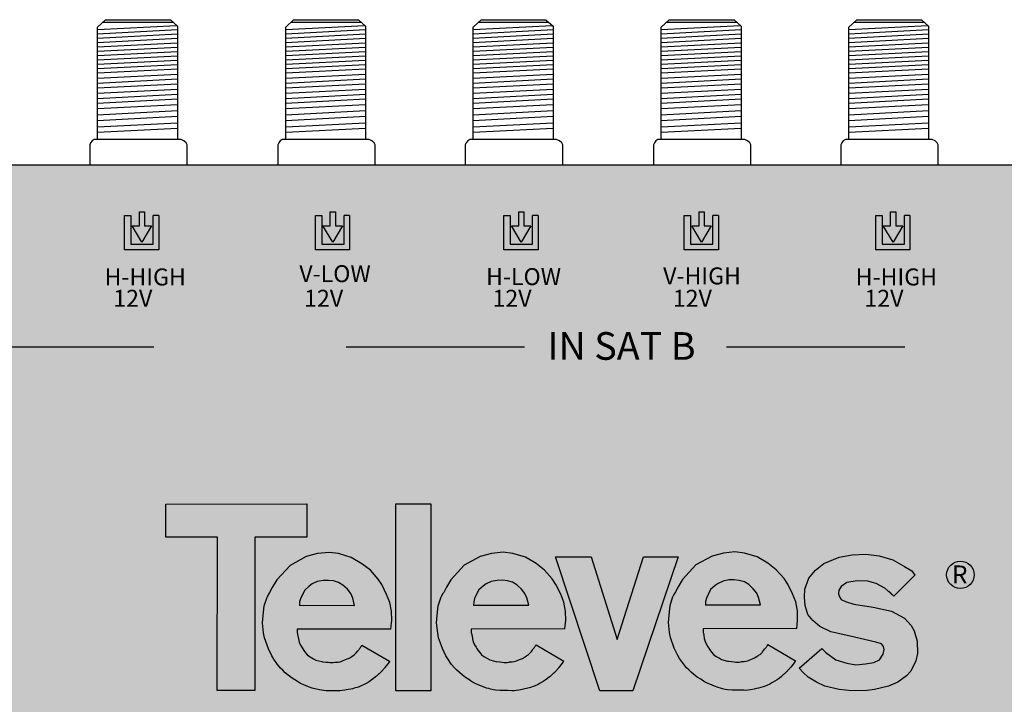
# Model space of a CAD drawing. Units: millimetres. Extents: x -3 to 339, y 0 to 121.
# Drawn here: x 89 to 178, y 59 to 121 of the extents above; entities that cross this region are included whole.
import ezdxf

# ---------------------------------------------------------------- set-up
doc = ezdxf.new("R2010")
doc.units = ezdxf.units.MM
doc.styles.get("Standard").update_dxf_attribs({"font": 'arial.ttf'})

# ---------------------------------------------------------------- blocks, each defined once
blk = doc.blocks.new('A$C4C81741A')
for points in [[(0, 11.668), (8.815, 11.671), (8.815, 9.591), (5.566, 9.593), (5.564, 0.028), (3.216, 0.026), (3.223, 9.592), (0.006, 9.591), (0.002, 11.668)], [(14.054, 3.862), (14.071, 4.064), (14.105, 4.39), (14.092, 4.973), (13.986, 5.522), (13.788, 6.029), (13.492, 6.637), (13.257, 6.981), (12.77, 7.535), (12.249, 7.94), (11.58, 8.332), (10.788, 8.569), (10.193, 8.65), (9.477, 8.576), (8.76, 8.386), (7.759, 7.832), (6.927, 6.933), (6.65, 6.465), (6.482, 6.144), (6.41, 6.045), (6.323, 5.858), (6.323, 5.858)], [(24.919, 3.871), (24.936, 4.074), (24.97, 4.399), (24.957, 4.982), (24.852, 5.531), (24.653, 6.038), (24.357, 6.647), (24.122, 6.99), (23.635, 7.544), (23.114, 7.95), (22.445, 8.342), (21.654, 8.578), (21.059, 8.659), (20.342, 8.585), (19.625, 8.396), (18.624, 7.842), (17.793, 6.943), (17.516, 6.474), (17.348, 6.153), (17.275, 6.055), (17.189, 5.868), (17.189, 5.868)], [(39.388, 3.894), (39.405, 4.096), (39.439, 4.422), (39.426, 5.005), (39.321, 5.554), (39.122, 6.061), (38.826, 6.669), (38.591, 7.013), (38.104, 7.567), (37.583, 7.972), (36.914, 8.364), (36.123, 8.601), (35.528, 8.682), (34.811, 8.608), (34.094, 8.418), (33.093, 7.864), (32.262, 6.965), (31.984, 6.497), (31.817, 6.176), (31.744, 6.077), (31.658, 5.89), (31.658, 5.89)], [(24.331, 8.37), (26.548, 8.37), (28.172, 3.199), (29.821, 8.371), (31.987, 8.371), (29.152, 0.002), (27.088, 0), (24.331, 8.37)], [(46.768, 7.244), (45.433, 5.91), (44.876, 6.416), (44.332, 6.7), (43.826, 6.849), (43.146, 6.873), (42.503, 6.774), (42.157, 6.527), (42.008, 6.293), (41.996, 6.07), (42.046, 5.873), (42.157, 5.712), (42.416, 5.576), (42.948, 5.415), (44.159, 5.23), (45.297, 4.983), (46.112, 4.538), (46.52, 4.081), (46.718, 3.747), (46.904, 3.105), (46.928, 2.327), (46.805, 1.882), (46.508, 1.227), (46.224, 0.943), (45.692, 0.535), (45.111, 0.3), (44.234, 0.078), (43.776, 0.016), (42.812, 0.004), (42.033, 0.078), (41.143, 0.3), (40.624, 0.535), (40.092, 0.856), (39.783, 1.141), (39.524, 1.412), (40.945, 2.648), (41.193, 2.388), (41.823, 1.944), (42.515, 1.734), (43.072, 1.622), (43.665, 1.684), (44.196, 1.771), (44.543, 1.931), (44.777, 2.302), (44.839, 2.586), (44.802, 2.771), (44.666, 2.932), (44.32, 3.043), (42.997, 3.364), (42.07, 3.562), (41.502, 3.698), (40.822, 4.019), (40.377, 4.402), (40.068, 4.773), (39.907, 5.329), (39.858, 5.848), (39.895, 6.342), (40.142, 7.034), (40.55, 7.528), (41.069, 7.96), (42.021, 8.356), (42.849, 8.492), (43.69, 8.529), (44.53, 8.43), (45.371, 8.183), (46.112, 7.775), (46.558, 7.491), (46.755, 7.219), (45.433, 5.91), (45.124, 6.231), (45.124, 6.231)], [(8.338, 5.346), (11.789, 5.34), (11.67, 5.8), (11.556, 6.08), (11.335, 6.343), (11.049, 6.611), (10.78, 6.772), (10.464, 6.868), (10.153, 6.898), (9.819, 6.892), (9.448, 6.82), (9.138, 6.683), (8.959, 6.546), (8.672, 6.295), (8.517, 5.979), (8.415, 5.752), (8.356, 5.555), (8.35, 5.352), (8.35, 5.346)], [(19.203, 5.355), (22.655, 5.349), (22.535, 5.809), (22.422, 6.089), (22.201, 6.352), (21.914, 6.621), (21.645, 6.782), (21.329, 6.877), (21.018, 6.907), (20.684, 6.901), (20.314, 6.83), (20.003, 6.692), (19.824, 6.555), (19.537, 6.304), (19.382, 5.988), (19.281, 5.761), (19.221, 5.564), (19.215, 5.361), (19.215, 5.355)], [(33.672, 5.378), (37.123, 5.372), (37.004, 5.831), (36.891, 6.112), (36.67, 6.375), (36.383, 6.643), (36.114, 6.804), (35.798, 6.9), (35.487, 6.93), (35.153, 6.924), (34.783, 6.852), (34.472, 6.715), (34.293, 6.577), (34.006, 6.327), (33.851, 6.011), (33.75, 5.784), (33.69, 5.587), (33.684, 5.384), (33.684, 5.378)], [(14.054, 3.862), (8.201, 3.851), (8.201, 3.643), (8.253, 3.438), (8.279, 3.245), (8.33, 3.044), (8.409, 2.86), (8.504, 2.721), (8.556, 2.628), (8.615, 2.525), (8.729, 2.38), (8.847, 2.234), (9.025, 2.119), (9.226, 2.006), (9.361, 1.927), (9.737, 1.832), (9.778, 1.82), (9.985, 1.8), (10.14, 1.784), (10.252, 1.77), (10.448, 1.768), (10.562, 1.791), (10.597, 1.796), (10.759, 1.796), (10.885, 1.823), (11.028, 1.871), (11.222, 1.95), (11.332, 1.993), (11.405, 2.022), (11.523, 2.089), (11.629, 2.164), (11.672, 2.197), (11.759, 2.25), (11.784, 2.265), (11.847, 2.329), (11.885, 2.367), (11.914, 2.404), (11.956, 2.459), (12.001, 2.518), (12.045, 2.573), (12.076, 2.613), (12.108, 2.654), (12.133, 2.685), (12.153, 2.711), (12.166, 2.726), (12.177, 2.743), (12.198, 2.779), (12.213, 2.804), (12.233, 2.837), (12.248, 2.863), (13.975, 1.85), (13.94, 1.803), (13.674, 1.459), (13.649, 1.427), (13.625, 1.396), (13.6, 1.366), (13.568, 1.326), (13.542, 1.298), (13.52, 1.273), (13.495, 1.244), (13.478, 1.225), (13.457, 1.201), (13.443, 1.184), (13.43, 1.171), (13.413, 1.156), (13.393, 1.138), (13.376, 1.123), (13.359, 1.107), (13.338, 1.089), (13.321, 1.074), (13.299, 1.055), (13.278, 1.036), (13.268, 1.028), (13.232, 0.996), (13.216, 0.982), (13.188, 0.957), (13.169, 0.94), (13.145, 0.918), (13.119, 0.896), (13.096, 0.875), (12.965, 0.767), (12.824, 0.661), (12.689, 0.573), (12.502, 0.463), (12.378, 0.391), (12.191, 0.31), (12.068, 0.264), (11.956, 0.221), (11.814, 0.182), (11.658, 0.135), (11.546, 0.113), (11.386, 0.08), (11.169, 0.037), (11.003, 0.018), (10.875, 0.003), (10.737, 0.005), (10.486, 0.005), (10.159, 0.005), (10.01, 0.009), (9.722, 0.043), (9.59, 0.063), (9.41, 0.102), (9.296, 0.132), (9.146, 0.171), (8.912, 0.264), (8.624, 0.378), (8.415, 0.469), (8.222, 0.579), (8.057, 0.698), (7.836, 0.832), (7.633, 0.984), (7.465, 1.136), (7.305, 1.284), (7.172, 1.414), (6.98, 1.648), (6.74, 1.983), (6.618, 2.188), (6.405, 2.627), (6.159, 3.303), (6.111, 3.624), (6.038, 4.246), (6.077, 4.704), (6.146, 5.309), (6.323, 5.858), (6.323, 5.858)], [(24.919, 3.871), (19.067, 3.86), (19.066, 3.652), (19.118, 3.447), (19.144, 3.254), (19.195, 3.053), (19.275, 2.869), (19.369, 2.73), (19.422, 2.637), (19.48, 2.534), (19.595, 2.389), (19.712, 2.243), (19.89, 2.128), (20.091, 2.016), (20.226, 1.936), (20.602, 1.841), (20.644, 1.83), (20.851, 1.809), (21.005, 1.793), (21.117, 1.779), (21.313, 1.778), (21.427, 1.801), (21.462, 1.806), (21.624, 1.806), (21.75, 1.832), (21.893, 1.88), (22.087, 1.96), (22.197, 2.003), (22.271, 2.032), (22.388, 2.099), (22.494, 2.173), (22.537, 2.206), (22.624, 2.259), (22.649, 2.274), (22.712, 2.339), (22.751, 2.376), (22.779, 2.413), (22.822, 2.468), (22.867, 2.527), (22.91, 2.582), (22.942, 2.622), (22.974, 2.663), (22.998, 2.694), (23.019, 2.72), (23.031, 2.736), (23.042, 2.752), (23.063, 2.788), (23.078, 2.813), (23.098, 2.847), (23.114, 2.872), (24.84, 1.859), (24.805, 1.813), (24.539, 1.468), (24.515, 1.436), (24.491, 1.405), (24.466, 1.375), (24.433, 1.335), (24.407, 1.308), (24.385, 1.283), (24.36, 1.253), (24.344, 1.235), (24.323, 1.211), (24.308, 1.193), (24.296, 1.18), (24.279, 1.165), (24.258, 1.147), (24.242, 1.132), (24.224, 1.117), (24.203, 1.099), (24.186, 1.084), (24.165, 1.065), (24.143, 1.045), (24.134, 1.037), (24.097, 1.005), (24.081, 0.991), (24.053, 0.966), (24.034, 0.949), (24.01, 0.928), (23.985, 0.905), (23.962, 0.885), (23.831, 0.776), (23.69, 0.67), (23.555, 0.583), (23.368, 0.473), (23.243, 0.4), (23.056, 0.32), (22.934, 0.273), (22.821, 0.231), (22.679, 0.191), (22.524, 0.145), (22.411, 0.122), (22.251, 0.09), (22.035, 0.046), (21.869, 0.027), (21.74, 0.013), (21.603, 0.014), (21.351, 0.015), (21.024, 0.015), (20.876, 0.019), (20.588, 0.052), (20.455, 0.072), (20.276, 0.112), (20.161, 0.141), (20.012, 0.18), (19.777, 0.273), (19.49, 0.387), (19.28, 0.479), (19.088, 0.588), (18.923, 0.707), (18.701, 0.841), (18.498, 0.994), (18.33, 1.146), (18.17, 1.294), (18.037, 1.424), (17.846, 1.658), (17.606, 1.992), (17.484, 2.197), (17.27, 2.637), (17.025, 3.312), (16.977, 3.634), (16.903, 4.255), (16.942, 4.713), (17.011, 5.318), (17.189, 5.868), (17.189, 5.868)], [(39.388, 3.894), (33.536, 3.883), (33.535, 3.675), (33.587, 3.47), (33.613, 3.277), (33.664, 3.076), (33.744, 2.892), (33.838, 2.753), (33.89, 2.66), (33.949, 2.557), (34.063, 2.412), (34.181, 2.265), (34.359, 2.151), (34.56, 2.038), (34.695, 1.959), (35.071, 1.863), (35.113, 1.852), (35.32, 1.832), (35.474, 1.815), (35.586, 1.802), (35.782, 1.8), (35.896, 1.823), (35.931, 1.828), (36.093, 1.828), (36.219, 1.855), (36.362, 1.903), (36.556, 1.982), (36.666, 2.025), (36.74, 2.054), (36.857, 2.121), (36.963, 2.196), (37.006, 2.229), (37.093, 2.282), (37.118, 2.296), (37.181, 2.361), (37.22, 2.399), (37.248, 2.436), (37.29, 2.491), (37.336, 2.55), (37.379, 2.605), (37.411, 2.645), (37.443, 2.685), (37.467, 2.717), (37.488, 2.743), (37.5, 2.758), (37.511, 2.775), (37.532, 2.811), (37.547, 2.836), (37.567, 2.869), (37.582, 2.895), (39.309, 1.881), (39.274, 1.835), (39.008, 1.491), (38.984, 1.459), (38.96, 1.428), (38.935, 1.397), (38.902, 1.358), (38.876, 1.33), (38.854, 1.305), (38.829, 1.276), (38.813, 1.257), (38.792, 1.233), (38.777, 1.216), (38.765, 1.203), (38.748, 1.188), (38.727, 1.17), (38.71, 1.155), (38.693, 1.139), (38.672, 1.121), (38.655, 1.106), (38.634, 1.087), (38.612, 1.068), (38.602, 1.059), (38.566, 1.028), (38.55, 1.014), (38.522, 0.988), (38.503, 0.972), (38.479, 0.95), (38.454, 0.928), (38.431, 0.907), (38.3, 0.799), (38.158, 0.693), (38.024, 0.605), (37.836, 0.495), (37.712, 0.422), (37.525, 0.342), (37.403, 0.296), (37.29, 0.253), (37.148, 0.214), (36.993, 0.167), (36.88, 0.144), (36.72, 0.112), (36.504, 0.068), (36.337, 0.05), (36.209, 0.035), (36.072, 0.037), (35.82, 0.037), (35.493, 0.037), (35.345, 0.041), (35.057, 0.075), (34.924, 0.095), (34.745, 0.134), (34.63, 0.164), (34.48, 0.202), (34.246, 0.295), (33.959, 0.41), (33.749, 0.501), (33.556, 0.61), (33.392, 0.729), (33.17, 0.864), (32.967, 1.016), (32.799, 1.168), (32.639, 1.316), (32.506, 1.446), (32.315, 1.68), (32.075, 2.015), (31.952, 2.22), (31.739, 2.659), (31.494, 3.335), (31.445, 3.656), (31.372, 4.277), (31.411, 4.736), (31.48, 5.341), (31.658, 5.89), (31.658, 5.89)]]:
    blk.add_lwpolyline(points)
blk.add_lwpolyline([(14.358, 11.671), (16.546, 11.671), (16.546, 0.001), (14.358, 0.001)], close=True)
blk = doc.blocks.new('caratula_714801')
at = {"linetype": 'Continuous', "true_color": 0xf4ee51}
h = blk.add_hatch(color=41, dxfattribs=at)
h.dxf.hatch_style = 1
h.paths.add_polyline_path([(69.476, 83.095), (70.346, 84.549), (69.713, 84.549), (69.713, 85.843), (69.253, 85.843), (69.253, 84.549), (68.592, 84.549)])
h.paths.add_polyline_path([(67.902, 82.402), (71.001, 82.402), (71.001, 85.5), (70.494, 85.5), (70.494, 82.909), (68.477, 82.909), (68.477, 85.488), (67.902, 85.488)])
at = {"linetype": 'Continuous'}
h = blk.add_hatch(color=124, dxfattribs=at)
h.dxf.hatch_style = 1
h.paths.add_polyline_path([(103.746, 83.095), (104.616, 84.549), (103.983, 84.549), (103.983, 85.843), (103.523, 85.843), (103.523, 84.549), (102.862, 84.549)])
h.paths.add_polyline_path([(102.747, 85.488), (102.172, 85.488), (102.172, 82.402), (105.271, 82.402), (105.271, 85.5), (104.764, 85.5), (104.764, 82.909), (102.747, 82.909)])
at = {"linetype": 'Continuous', "true_color": 0xed1f24}
h = blk.add_hatch(color=240, dxfattribs=at)
h.dxf.hatch_style = 1
h.paths.add_polyline_path([(120.913, 84.549), (120.279, 84.549), (120.279, 85.843), (119.82, 85.843), (119.82, 84.549), (119.158, 84.549), (120.042, 83.095)])
h.paths.add_polyline_path([(121.567, 82.402), (121.567, 85.5), (121.06, 85.5), (121.06, 82.909), (119.043, 82.909), (119.043, 85.488), (118.468, 85.488), (118.468, 82.402)])
at = {"linetype": 'Continuous', "true_color": 0xf4ee51}
h = blk.add_hatch(color=41, dxfattribs=at)
h.dxf.hatch_style = 1
h.paths.add_polyline_path([(137.357, 83.095), (138.227, 84.549), (137.594, 84.549), (137.594, 85.843), (137.134, 85.843), (137.134, 84.549), (136.473, 84.549)])
h.paths.add_polyline_path([(135.783, 82.402), (138.882, 82.402), (138.882, 85.5), (138.375, 85.5), (138.375, 82.909), (136.358, 82.909), (136.358, 85.488), (135.783, 85.488)])
at = {"linetype": 'Continuous', "true_color": 0xffffff}
h = blk.add_hatch(color=7, dxfattribs=at)
h.dxf.hatch_style = 1
h.paths.add_polyline_path([(72.645, 78.095), (70.691, 78.095), (70.691, 77.823), (72.645, 77.823)])
h.paths.add_polyline_path([(71.028, 77.633), (70.674, 77.633), (70.674, 77.303), (71.028, 77.303)])
h.paths.add_polyline_path([(71.845, 77.633), (71.484, 77.633), (71.484, 77.303), (71.845, 77.303)])
h.paths.add_polyline_path([(72.645, 77.633), (72.32, 77.633), (72.32, 77.303), (72.645, 77.303)])
h = blk.add_hatch(color=7, dxfattribs=at)
h.dxf.hatch_style = 1
h.paths.add_polyline_path([(89.892, 78.095), (87.938, 78.095), (87.938, 77.823), (89.892, 77.823)])
h.paths.add_polyline_path([(88.275, 77.633), (87.921, 77.633), (87.921, 77.303), (88.275, 77.303)])
h.paths.add_polyline_path([(89.092, 77.633), (88.731, 77.633), (88.731, 77.303), (89.092, 77.303)])
h.paths.add_polyline_path([(89.892, 77.633), (89.567, 77.633), (89.567, 77.303), (89.892, 77.303)])
h = blk.add_hatch(color=7, dxfattribs=at)
h.dxf.hatch_style = 1
h.paths.add_polyline_path([(106.916, 78.095), (104.961, 78.095), (104.961, 77.823), (106.916, 77.823)])
h.paths.add_polyline_path([(105.298, 77.633), (104.944, 77.633), (104.944, 77.303), (105.298, 77.303)])
h.paths.add_polyline_path([(106.115, 77.633), (105.754, 77.633), (105.754, 77.303), (106.115, 77.303)])
h.paths.add_polyline_path([(106.916, 77.633), (106.59, 77.633), (106.59, 77.303), (106.916, 77.303)])
h = blk.add_hatch(color=7, dxfattribs=at)
h.dxf.hatch_style = 1
h.paths.add_polyline_path([(123.212, 78.095), (121.258, 78.095), (121.258, 77.823), (123.212, 77.823)])
h.paths.add_polyline_path([(121.595, 77.633), (121.24, 77.633), (121.24, 77.303), (121.595, 77.303)])
h.paths.add_polyline_path([(122.412, 77.633), (122.051, 77.633), (122.051, 77.303), (122.412, 77.303)])
h.paths.add_polyline_path([(123.212, 77.633), (122.886, 77.633), (122.886, 77.303), (123.212, 77.303)])
h = blk.add_hatch(color=7, dxfattribs=at)
h.dxf.hatch_style = 1
h.paths.add_polyline_path([(140.527, 78.095), (138.572, 78.095), (138.572, 77.823), (140.527, 77.823)])
h.paths.add_polyline_path([(138.909, 77.633), (138.555, 77.633), (138.555, 77.303), (138.909, 77.303)])
h.paths.add_polyline_path([(139.726, 77.633), (139.365, 77.633), (139.365, 77.303), (139.726, 77.303)])
h.paths.add_polyline_path([(140.527, 77.633), (140.201, 77.633), (140.201, 77.303), (140.527, 77.303)])
at = {"true_color": 0xffffff}
h = blk.add_hatch(color=7, dxfattribs=at)
h.paths.add_polyline_path([(117.942, 54.641), (114.806, 54.641), (112.419, 47.153), (110.067, 54.641), (106.857, 54.641), (110.85, 42.521), (113.838, 42.524)])
h.paths.add_polyline_path([(128.714, 49.767), (128.561, 50.563), (128.274, 51.297), (127.845, 52.178), (127.504, 52.675), (126.799, 53.477), (126.046, 54.064), (125.076, 54.632), (123.931, 54.974), (123.069, 55.092), (122.031, 54.984), (120.993, 54.71), (119.544, 53.908), (118.34, 52.606), (117.939, 51.928), (117.696, 51.463), (117.591, 51.32), (117.466, 51.05), (117.208, 50.254), (117.108, 49.378), (117.053, 48.715), (117.158, 47.815), (117.228, 47.349), (117.583, 46.371), (117.893, 45.735), (118.069, 45.438), (118.417, 44.954), (118.694, 44.615), (118.887, 44.427), (119.119, 44.213), (119.362, 43.992), (119.656, 43.772), (119.977, 43.577), (120.215, 43.405), (120.494, 43.247), (120.797, 43.114), (121.214, 42.949), (121.553, 42.814), (121.77, 42.758), (121.935, 42.716), (122.195, 42.658), (122.387, 42.629), (122.804, 42.581), (123.019, 42.575), (123.492, 42.575), (123.857, 42.574), (124.056, 42.572), (124.242, 42.593), (124.482, 42.62), (124.796, 42.683), (125.027, 42.73), (125.19, 42.763), (125.415, 42.831), (125.621, 42.888), (125.784, 42.949), (125.962, 43.017), (126.232, 43.133), (126.412, 43.238), (126.683, 43.397), (126.878, 43.524), (127.083, 43.678), (127.272, 43.835), (127.342, 43.897), (127.405, 43.952), (127.445, 43.989), (127.535, 44.067), (127.566, 44.095), (127.598, 44.123), (127.652, 44.17), (127.76, 44.267), (127.774, 44.281), (127.795, 44.307), (127.849, 44.368), (127.886, 44.411), (127.917, 44.447), (127.955, 44.487), (128.038, 44.588), (128.073, 44.633), (128.109, 44.679), (128.493, 45.178), (128.545, 45.245), (126.044, 46.712), (126.022, 46.675), (125.993, 46.627), (125.936, 46.528), (125.877, 46.455), (125.842, 46.409), (125.796, 46.351), (125.75, 46.292), (125.687, 46.213), (125.622, 46.128), (125.56, 46.048), (125.519, 45.994), (125.463, 45.94), (125.372, 45.846), (125.335, 45.825), (125.21, 45.748), (125.148, 45.7), (124.994, 45.592), (124.824, 45.495), (124.718, 45.453), (124.559, 45.391), (124.277, 45.276), (124.07, 45.207), (123.888, 45.168), (123.654, 45.168), (123.602, 45.161), (123.438, 45.128), (123.154, 45.13), (122.991, 45.15), (122.768, 45.174), (122.468, 45.203), (122.408, 45.219), (121.864, 45.357), (121.668, 45.472), (121.377, 45.635), (121.119, 45.801), (120.949, 46.013), (120.784, 46.223), (120.699, 46.372), (120.623, 46.507), (120.486, 46.708), (120.371, 46.974), (120.297, 47.265), (120.26, 47.545), (120.184, 47.842), (120.185, 48.143), (128.659, 48.159), (128.684, 48.452), (128.733, 48.923)])
h.paths.add_polyline_path([(120.399, 50.308), (120.408, 50.61), (120.495, 50.895), (120.642, 51.224), (120.866, 51.682), (121.281, 52.045), (121.541, 52.244), (121.99, 52.442), (122.527, 52.546), (123.011, 52.555), (123.46, 52.511), (123.919, 52.373), (124.308, 52.14), (124.723, 51.751), (125.043, 51.371), (125.207, 50.965), (125.38, 50.299)], flags=16)
h.paths.add_polyline_path([(137.214, 49.736), (135.567, 50.094), (133.813, 50.362), (133.043, 50.595), (132.668, 50.792), (132.507, 51.024), (132.435, 51.31), (132.453, 51.632), (132.668, 51.972), (133.169, 52.33), (134.1, 52.473), (135.084, 52.437), (135.818, 52.223), (136.605, 51.811), (137.411, 51.078), (139.318, 52.984), (139.04, 53.367), (138.395, 53.779), (137.321, 54.369), (136.104, 54.727), (134.887, 54.87), (133.67, 54.816), (132.471, 54.62), (131.093, 54.047), (130.341, 53.421), (129.75, 52.706), (129.392, 51.704), (129.338, 50.988), (129.41, 50.237), (129.643, 49.432), (130.09, 48.895), (130.735, 48.341), (131.719, 47.876), (132.542, 47.679), (133.885, 47.393), (135.8, 46.928), (136.301, 46.767), (136.498, 46.534), (136.552, 46.266), (136.462, 45.854), (136.122, 45.318), (135.621, 45.085), (134.851, 44.96), (133.992, 44.87), (133.187, 45.031), (132.184, 45.335), (131.272, 45.979), (130.914, 46.355), (128.855, 44.566), (129.231, 44.173), (129.679, 43.761), (130.448, 43.296), (131.2, 42.956), (132.489, 42.634), (133.616, 42.527), (135.012, 42.545), (135.675, 42.634), (136.945, 42.956), (137.787, 43.296), (138.556, 43.886), (138.968, 44.298), (139.398, 45.246), (139.577, 45.89), (139.541, 47.017), (139.272, 47.947), (138.986, 48.43), (138.395, 49.092)])
h.paths.add_polyline_path([(107.764, 49.735), (107.611, 50.53), (107.324, 51.264), (106.895, 52.145), (106.555, 52.642), (105.85, 53.445), (105.096, 54.032), (104.126, 54.599), (102.981, 54.942), (102.119, 55.059), (101.081, 54.951), (100.044, 54.677), (98.595, 53.875), (97.39, 52.574), (96.989, 51.895), (96.746, 51.431), (96.641, 51.288), (96.516, 51.017), (96.259, 50.222), (96.159, 49.346), (96.103, 48.682), (96.209, 47.782), (96.278, 47.317), (96.633, 46.339), (96.943, 45.702), (97.12, 45.406), (97.467, 44.921), (97.744, 44.582), (97.937, 44.394), (98.169, 44.18), (98.412, 43.96), (98.706, 43.739), (99.027, 43.545), (99.265, 43.372), (99.544, 43.214), (99.848, 43.082), (100.264, 42.916), (100.603, 42.781), (100.82, 42.726), (100.985, 42.683), (101.245, 42.626), (101.437, 42.596), (101.855, 42.548), (102.069, 42.542), (102.543, 42.542), (102.907, 42.542), (103.106, 42.539), (103.292, 42.56), (103.532, 42.587), (103.846, 42.651), (104.078, 42.698), (104.24, 42.73), (104.465, 42.798), (104.671, 42.855), (104.834, 42.917), (105.012, 42.984), (105.282, 43.1), (105.462, 43.206), (105.733, 43.365), (105.929, 43.492), (106.133, 43.645), (106.323, 43.802), (106.393, 43.864), (106.455, 43.92), (106.495, 43.956), (106.585, 44.035), (106.617, 44.063), (106.648, 44.09), (106.702, 44.138), (106.811, 44.234), (106.824, 44.249), (106.845, 44.274), (106.899, 44.336), (106.936, 44.378), (106.967, 44.414), (107.005, 44.455), (107.088, 44.556), (107.123, 44.601), (107.159, 44.647), (107.544, 45.146), (107.595, 45.213), (105.094, 46.68), (105.072, 46.643), (105.043, 46.594), (104.986, 46.496), (104.927, 46.422), (104.892, 46.377), (104.846, 46.318), (104.8, 46.26), (104.737, 46.18), (104.672, 46.095), (104.611, 46.016), (104.569, 45.962), (104.513, 45.907), (104.423, 45.814), (104.386, 45.792), (104.26, 45.715), (104.198, 45.668), (104.044, 45.56), (103.874, 45.463), (103.768, 45.421), (103.609, 45.359), (103.327, 45.243), (103.12, 45.174), (102.938, 45.135), (102.704, 45.135), (102.653, 45.128), (102.488, 45.095), (102.204, 45.097), (102.042, 45.117), (101.818, 45.141), (101.518, 45.17), (101.458, 45.187), (100.914, 45.324), (100.718, 45.44), (100.427, 45.602), (100.169, 45.769), (99.999, 45.98), (99.834, 46.19), (99.749, 46.34), (99.673, 46.474), (99.536, 46.675), (99.421, 46.942), (99.347, 47.233), (99.31, 47.512), (99.234, 47.809), (99.235, 48.111), (107.709, 48.126), (107.734, 48.42), (107.783, 48.891)])
h.paths.add_polyline_path([(99.449, 50.275), (99.458, 50.578), (99.545, 50.863), (99.692, 51.191), (99.917, 51.649), (100.332, 52.012), (100.591, 52.211), (101.041, 52.41), (101.577, 52.513), (102.061, 52.522), (102.511, 52.479), (102.969, 52.341), (103.358, 52.107), (103.773, 51.718), (104.093, 51.338), (104.257, 50.932), (104.43, 50.267)], flags=16)
h.paths.add_polyline_path([(95.585, 59.42), (92.417, 59.42), (92.417, 42.523), (95.585, 42.523)])
h.paths.add_polyline_path([(92.032, 49.721), (91.879, 50.517), (91.592, 51.251), (91.163, 52.132), (90.822, 52.629), (90.117, 53.431), (89.364, 54.018), (88.394, 54.586), (87.249, 54.928), (86.387, 55.046), (85.349, 54.938), (84.311, 54.664), (82.862, 53.862), (81.658, 52.56), (81.257, 51.882), (81.014, 51.417), (80.909, 51.274), (80.784, 51.004), (80.526, 50.208), (80.426, 49.332), (80.371, 48.668), (80.476, 47.769), (80.546, 47.303), (80.901, 46.325), (81.211, 45.689), (81.387, 45.392), (81.735, 44.908), (82.012, 44.569), (82.205, 44.381), (82.437, 44.166), (82.68, 43.946), (82.974, 43.725), (83.295, 43.531), (83.533, 43.359), (83.812, 43.201), (84.115, 43.068), (84.532, 42.903), (84.871, 42.768), (85.088, 42.712), (85.253, 42.67), (85.513, 42.612), (85.705, 42.583), (86.122, 42.535), (86.337, 42.529), (86.81, 42.529), (87.175, 42.528), (87.374, 42.526), (87.56, 42.547), (87.8, 42.574), (88.114, 42.637), (88.345, 42.684), (88.508, 42.717), (88.733, 42.785), (88.939, 42.842), (89.102, 42.903), (89.28, 42.97), (89.55, 43.087), (89.73, 43.192), (90.001, 43.351), (90.196, 43.478), (90.401, 43.632), (90.59, 43.788), (90.66, 43.851), (90.723, 43.906), (90.763, 43.943), (90.853, 44.021), (90.884, 44.049), (90.916, 44.076), (90.97, 44.124), (91.078, 44.221), (91.092, 44.235), (91.113, 44.261), (91.167, 44.322), (91.204, 44.365), (91.235, 44.401), (91.273, 44.441), (91.356, 44.542), (91.391, 44.587), (91.427, 44.633), (91.811, 45.132), (91.863, 45.199), (89.362, 46.666), (89.34, 46.629), (89.311, 46.581), (89.254, 46.482), (89.195, 46.409), (89.16, 46.363), (89.114, 46.305), (89.068, 46.246), (89.005, 46.167), (88.94, 46.082), (88.878, 46.002), (88.837, 45.948), (88.781, 45.894), (88.69, 45.8), (88.653, 45.779), (88.528, 45.702), (88.466, 45.654), (88.312, 45.546), (88.142, 45.449), (88.036, 45.407), (87.877, 45.345), (87.595, 45.23), (87.388, 45.16), (87.206, 45.122), (86.972, 45.122), (86.92, 45.115), (86.756, 45.082), (86.472, 45.084), (86.309, 45.104), (86.086, 45.127), (85.786, 45.157), (85.726, 45.173), (85.182, 45.311), (84.986, 45.426), (84.695, 45.589), (84.437, 45.755), (84.267, 45.967), (84.102, 46.177), (84.017, 46.326), (83.941, 46.461), (83.804, 46.662), (83.689, 46.928), (83.615, 47.219), (83.578, 47.499), (83.502, 47.795), (83.503, 48.097), (91.977, 48.113), (92.002, 48.406), (92.051, 48.877)])
h.paths.add_polyline_path([(83.717, 50.262), (83.726, 50.564), (83.813, 50.849), (83.96, 51.178), (84.184, 51.636), (84.599, 51.999), (84.859, 52.197), (85.308, 52.396), (85.845, 52.5), (86.329, 52.509), (86.778, 52.465), (87.237, 52.327), (87.626, 52.094), (88.041, 51.705), (88.361, 51.325), (88.525, 50.919), (88.698, 50.253)], flags=16)
h.paths.add_polyline_path([(79.687, 56.411), (84.391, 56.407), (84.391, 59.42), (71.631, 59.416), (71.637, 56.409), (76.294, 56.409), (76.285, 42.558), (79.684, 42.562)])
at = {"color": 41, "true_color": 0xf4ee51}
for p, q in [((67.902, 82.402), (67.902, 85.488)), ((67.902, 85.488), (68.477, 85.488)), ((68.477, 85.488), (68.477, 82.909)), ((69.253, 84.549), (69.253, 85.843)), ((69.713, 85.843), (69.713, 84.549)), ((70.494, 82.909), (70.494, 85.5)), ((71.001, 85.5), (70.494, 85.5)), ((71.001, 85.5), (71.001, 82.402)), ((135.783, 82.402), (135.783, 85.488)), ((135.783, 85.488), (136.358, 85.488)), ((136.358, 85.488), (136.358, 82.909)), ((137.134, 84.549), (137.134, 85.843)), ((137.594, 85.843), (137.594, 84.549)), ((138.375, 82.909), (138.375, 85.5)), ((138.882, 85.5), (138.375, 85.5)), ((138.882, 85.5), (138.882, 82.402)), ((69.476, 83.095), (68.592, 84.549)), ((68.592, 84.549), (69.253, 84.549)), ((70.346, 84.549), (69.476, 83.095)), ((69.713, 84.549), (70.346, 84.549)), ((137.357, 83.095), (136.473, 84.549)), ((136.473, 84.549), (137.134, 84.549)), ((138.227, 84.549), (137.357, 83.095)), ((137.594, 84.549), (138.227, 84.549)), ((68.477, 82.909), (70.494, 82.909)), ((136.358, 82.909), (138.375, 82.909)), ((71.001, 82.402), (67.902, 82.402)), ((138.882, 82.402), (135.783, 82.402))]:
    blk.add_line(p, q, dxfattribs=at)
at = {"color": 41, "linetype": 'Continuous', "true_color": 0xf4ee51}
for p, q in [((69.253, 85.843), (69.713, 85.843)), ((137.134, 85.843), (137.594, 85.843))]:
    blk.add_line(p, q, dxfattribs=at)
at = {"color": 7, "true_color": 0xffffff}
for p, q in [((85.149, 82.402), (85.149, 85.488)), ((85.149, 85.488), (85.724, 85.488)), ((85.724, 85.488), (85.724, 82.909)), ((86.5, 84.549), (86.5, 85.843)), ((86.96, 85.843), (86.96, 84.549)), ((87.741, 82.909), (87.741, 85.5)), ((88.248, 85.5), (87.741, 85.5)), ((88.248, 85.5), (88.248, 82.402)), ((86.723, 83.095), (85.839, 84.549)), ((85.839, 84.549), (86.5, 84.549)), ((87.593, 84.549), (86.723, 83.095)), ((86.96, 84.549), (87.593, 84.549)), ((85.724, 82.909), (87.741, 82.909)), ((88.248, 82.402), (85.149, 82.402))]:
    blk.add_line(p, q, dxfattribs=at)
at = {"color": 7, "linetype": 'Continuous', "true_color": 0xffffff}
for p, q in [((86.5, 85.843), (86.96, 85.843)), ((54.435, 73.624), (70.543, 73.624)), ((87.935, 73.624), (104.043, 73.624)), ((122.316, 73.624), (138.424, 73.624))]:
    blk.add_line(p, q, dxfattribs=at)
at = {"color": 152, "true_color": 0x2776bb}
for p, q in [((102.172, 82.402), (102.172, 85.488)), ((102.172, 85.488), (102.747, 85.488)), ((102.747, 85.488), (102.747, 82.909)), ((103.523, 84.549), (103.523, 85.843)), ((103.983, 85.843), (103.983, 84.549)), ((104.764, 82.909), (104.764, 85.5)), ((105.271, 85.5), (104.764, 85.5)), ((105.271, 85.5), (105.271, 82.402)), ((103.746, 83.095), (102.862, 84.549)), ((102.862, 84.549), (103.523, 84.549)), ((104.616, 84.549), (103.746, 83.095)), ((103.983, 84.549), (104.616, 84.549)), ((102.747, 82.909), (104.764, 82.909)), ((105.271, 82.402), (102.172, 82.402))]:
    blk.add_line(p, q, dxfattribs=at)
at = {"color": 152, "linetype": 'Continuous', "true_color": 0x2776bb}
blk.add_line((103.523, 85.843), (103.983, 85.843), dxfattribs=at)
at = {"color": 240, "true_color": 0xed1f24}
for p, q in [((118.468, 82.402), (118.468, 85.488)), ((118.468, 85.488), (119.043, 85.488)), ((119.043, 85.488), (119.043, 82.909)), ((119.82, 84.549), (119.82, 85.843)), ((120.279, 85.843), (120.279, 84.549)), ((121.06, 82.909), (121.06, 85.5)), ((121.567, 85.5), (121.06, 85.5)), ((121.567, 85.5), (121.567, 82.402)), ((120.042, 83.095), (119.158, 84.549)), ((119.158, 84.549), (119.82, 84.549)), ((120.913, 84.549), (120.042, 83.095)), ((120.279, 84.549), (120.913, 84.549)), ((119.043, 82.909), (121.06, 82.909)), ((121.567, 82.402), (118.468, 82.402))]:
    blk.add_line(p, q, dxfattribs=at)
at = {"color": 240, "linetype": 'Continuous', "true_color": 0xed1f24}
blk.add_line((119.82, 85.843), (120.279, 85.843), dxfattribs=at)
at = {"color": 7, "linetype": 'Continuous'}
blk.add_circle((143.44, 53.016), 1.243, dxfattribs=at)
at = {"xscale": 1.447920064562929, "yscale": 1.447920065148252, "zscale": 1.447920064931522}
blk.add_blockref('A$C4C81741A', (71.628, 42.521), dxfattribs=at)
at = {"color": 7, "linetype": 'Continuous'}
blk.add_text('R', height=1.626, dxfattribs=at).set_placement((142.673, 52.232))
at = {"color": 7, "linetype": 'Continuous', "true_color": 0xffffff, "attachment_point": 1}
for s, width, insert, char_height in [('V-LOW', 0.61994, (83.699, 81.005), 1.534), ('H-HIGH', 0.61994, (66.096, 80.708), 1.534), ('H-LOW', 0.61994, (100.576, 80.739), 1.534), ('V-HIGH', 0.61994, (116.578, 80.804), 1.534), ('H-HIGH', 0.61994, (133.977, 80.708), 1.534), ('12V', 0.61994, (66.888, 78.778), 1.534), ('12V', 0.61994, (84.135, 78.778), 1.534), ('12V', 0.61994, (101.158, 78.778), 1.534), ('12V', 0.61994, (117.454, 78.778), 1.534), ('12V', 0.61994, (134.769, 78.778), 1.534), ('IN SAT B', 18.97997, (106.126, 74.953), 2.5)]:
    blk.add_mtext_dynamic_manual_height_columns(s, width=width, gutter_width=5.155, heights=[0], dxfattribs=dict(at, insert=insert, char_height=char_height))
blk = doc.blocks.new('714801')
at = {"true_color": 0x000000}
h = blk.add_hatch(color=18, dxfattribs=at)
h.dxf.hatch_style = 1
edge = h.paths.add_edge_path()
edge.add_spline(control_points=[(12.722, 108.061), (12.343, 108.051), (11.61, 107.858), (10.679, 107.269), (10.015, 106.401), (9.849, 105.713), (9.766, 105.369)], knot_values=[0, 0, 0, 0, 1.139579, 2.208496, 3.264297, 4.316131, 4.316131, 4.316131, 4.316131], degree=3, periodic=0)
edge.add_line((9.766, 105.369), (9.766, 97.345))
edge.add_line((9.766, 97.345), (9.766, 23.65))
edge.add_line((9.766, 23.65), (9.766, 16.101))
edge.add_spline(control_points=[(9.766, 16.101), (9.899, 15.387), (10.178, 13.885), (11.732, 12.986), (12.511, 12.986)], knot_values=[0, 0, 0, 0, 2.120163, 4.458468, 4.458468, 4.458468, 4.458468], degree=3, periodic=0)
edge.add_line((12.511, 12.986), (322.622, 12.986))
edge.add_spline(control_points=[(322.622, 12.986), (323.237, 13.095), (324.438, 13.308), (325.473, 14.61), (325.766, 15.539), (325.766, 15.91)], knot_values=[0, 0, 0, 0, 1.815774, 3.546598, 4.662196, 4.662196, 4.662196, 4.662196], degree=3, periodic=0)
edge.add_line((325.766, 15.91), (325.766, 97.387))
edge.add_line((325.766, 97.387), (325.766, 104.568))
edge.add_spline(control_points=[(325.766, 104.568), (325.766, 105.312), (325.522, 106.636), (324.026, 107.918), (322.902, 108.011), (322.293, 108.061)], knot_values=[0, 0, 0, 0, 2.231195, 3.745666, 5.539875, 5.539875, 5.539875, 5.539875], degree=3, periodic=0)
edge.add_line((322.293, 108.061), (12.722, 108.061))
h.paths.add_polyline_path([(11.73, 104.577, -1), (14.771, 104.577, -1)], flags=16)
h.paths.add_polyline_path([(14.771, 16.471, -1), (11.73, 16.471, -1)], flags=16)
h.paths.add_polyline_path([(320.773, 104.577, -1), (323.813, 104.577, -1)], flags=16)
h.paths.add_polyline_path([(323.813, 16.474, -1), (320.773, 16.474, -1)], flags=16)
for p, q in [((96.2, 120.492), (96.912, 121.183)), ((96.912, 121.183), (102.772, 121.183)), ((102.772, 121.183), (103.41, 120.604)), ((113.198, 120.492), (113.91, 121.183)), ((113.91, 121.183), (119.771, 121.183)), ((119.771, 121.183), (120.408, 120.604)), ((130.144, 120.492), (130.856, 121.183)), ((130.856, 121.183), (136.716, 121.183)), ((136.716, 121.183), (137.354, 120.604)), ((147.138, 120.492), (147.85, 121.182)), ((147.85, 121.182), (153.71, 121.182)), ((153.71, 121.182), (154.348, 120.603)), ((164.081, 120.492), (164.793, 121.183)), ((164.793, 121.183), (170.653, 121.183)), ((170.653, 121.183), (171.291, 120.604)), ((96.2, 120.302), (103.334, 120.672)), ((96.2, 110.365), (96.2, 120.492)), ((96.2, 119.909), (103.41, 120.283)), ((96.689, 120.967), (103.001, 120.967)), ((103.41, 120.604), (103.41, 110.365)), ((113.198, 120.302), (120.332, 120.672)), ((113.198, 110.365), (113.198, 120.492)), ((113.198, 119.909), (120.408, 120.283)), ((113.687, 120.967), (119.999, 120.967)), ((120.408, 120.604), (120.408, 110.365)), ((130.144, 120.302), (137.278, 120.672)), ((130.144, 110.365), (130.144, 120.492)), ((130.144, 119.909), (137.354, 120.283)), ((130.633, 120.967), (136.945, 120.967)), ((137.354, 120.604), (137.354, 110.365)), ((147.138, 120.302), (154.272, 120.672)), ((147.138, 110.365), (147.138, 120.492)), ((147.138, 119.909), (154.348, 120.283)), ((147.627, 120.967), (153.939, 120.967)), ((154.348, 120.603), (154.348, 110.365)), ((164.081, 120.302), (171.215, 120.672)), ((164.081, 110.365), (164.081, 120.492)), ((164.081, 119.909), (171.291, 120.283)), ((164.57, 120.967), (170.882, 120.967)), ((171.291, 120.604), (171.291, 110.365)), ((96.2, 119.516), (103.41, 119.89)), ((96.2, 119.123), (103.41, 119.498)), ((113.198, 119.516), (120.408, 119.89)), ((113.198, 119.123), (120.408, 119.498)), ((130.144, 119.516), (137.354, 119.89)), ((130.144, 119.123), (137.354, 119.498)), ((147.138, 119.516), (154.348, 119.89)), ((147.138, 119.123), (154.348, 119.497)), ((164.081, 119.516), (171.291, 119.89)), ((164.081, 119.123), (171.291, 119.498)), ((96.2, 118.73), (103.41, 119.105)), ((96.2, 118.338), (103.41, 118.712)), ((113.198, 118.73), (120.408, 119.105)), ((113.198, 118.338), (120.408, 118.712)), ((130.144, 118.73), (137.354, 119.105)), ((130.144, 118.338), (137.354, 118.712)), ((147.138, 118.73), (154.348, 119.104)), ((147.138, 118.337), (154.348, 118.711)), ((164.081, 118.73), (171.291, 119.105)), ((164.081, 118.338), (171.291, 118.712)), ((96.2, 117.945), (103.41, 118.319)), ((96.2, 117.552), (103.41, 117.926)), ((96.2, 117.552), (103.41, 117.926)), ((96.2, 117.159), (103.41, 117.533)), ((113.198, 117.945), (120.408, 118.319)), ((113.198, 117.552), (120.408, 117.926)), ((113.198, 117.552), (120.408, 117.926)), ((113.198, 117.159), (120.408, 117.533)), ((130.144, 117.945), (137.354, 118.319)), ((130.144, 117.552), (137.354, 117.926)), ((130.144, 117.552), (137.354, 117.926)), ((130.144, 117.159), (137.354, 117.533)), ((147.138, 117.944), (154.348, 118.319)), ((147.138, 117.552), (154.348, 117.926)), ((147.138, 117.552), (154.348, 117.926)), ((147.138, 117.159), (154.348, 117.533)), ((164.081, 117.945), (171.291, 118.319)), ((164.081, 117.552), (171.291, 117.926)), ((164.081, 117.552), (171.291, 117.926)), ((164.081, 117.159), (171.291, 117.533)), ((96.2, 116.766), (103.41, 117.14)), ((96.2, 116.373), (103.41, 116.747)), ((113.198, 116.766), (120.408, 117.14)), ((113.198, 116.373), (120.408, 116.747)), ((130.144, 116.766), (137.354, 117.14)), ((130.144, 116.373), (137.354, 116.747)), ((147.138, 116.766), (154.348, 117.14)), ((147.138, 116.373), (154.348, 116.747)), ((164.081, 116.766), (171.291, 117.14)), ((164.081, 116.373), (171.291, 116.747)), ((96.196, 115.888), (103.41, 116.262)), ((96.2, 115.448), (103.41, 115.822)), ((113.194, 115.888), (120.408, 116.262)), ((113.198, 115.448), (120.408, 115.822)), ((130.14, 115.888), (137.354, 116.262)), ((130.144, 115.448), (137.354, 115.822)), ((147.134, 115.887), (154.348, 116.262)), ((147.138, 115.447), (154.348, 115.822)), ((164.077, 115.888), (171.291, 116.262)), ((164.081, 115.448), (171.291, 115.822)), ((96.2, 115.019), (103.41, 115.393)), ((96.2, 114.541), (103.41, 114.915)), ((113.198, 115.019), (120.408, 115.393)), ((113.198, 114.541), (120.408, 114.915)), ((130.144, 115.019), (137.354, 115.393)), ((130.144, 114.541), (137.354, 114.915)), ((147.138, 115.018), (154.348, 115.392)), ((147.138, 114.54), (154.348, 114.915)), ((164.081, 115.019), (171.291, 115.393)), ((164.081, 114.541), (171.291, 114.915)), ((96.196, 114.064), (103.41, 114.439)), ((96.196, 113.644), (103.41, 114.019)), ((113.194, 114.064), (120.408, 114.439)), ((113.194, 113.644), (120.408, 114.019)), ((130.14, 114.064), (137.354, 114.439)), ((130.14, 113.644), (137.354, 114.019)), ((147.134, 114.064), (154.348, 114.438)), ((147.134, 113.644), (154.348, 114.018)), ((164.077, 114.064), (171.291, 114.439)), ((164.077, 113.644), (171.291, 114.019)), ((96.2, 113.155), (103.41, 113.529)), ((113.198, 113.155), (120.408, 113.529)), ((130.144, 113.155), (137.354, 113.529)), ((147.138, 113.154), (154.348, 113.529)), ((164.081, 113.155), (171.291, 113.529)), ((96.2, 112.595), (103.41, 112.97)), ((96.2, 112.083), (103.41, 112.458)), ((113.198, 112.595), (120.408, 112.97)), ((113.198, 112.083), (120.408, 112.458)), ((130.144, 112.595), (137.354, 112.97)), ((130.144, 112.083), (137.354, 112.458)), ((147.138, 112.595), (154.348, 112.969)), ((147.138, 112.083), (154.348, 112.457)), ((164.081, 112.595), (171.291, 112.97)), ((164.081, 112.083), (171.291, 112.458)), ((96.2, 111.489), (103.41, 111.863)), ((96.2, 111.011), (103.41, 111.385)), ((113.198, 111.489), (120.408, 111.863)), ((113.198, 111.011), (120.409, 111.385)), ((130.144, 111.489), (137.354, 111.863)), ((130.144, 111.011), (137.354, 111.385)), ((147.138, 111.488), (154.348, 111.863)), ((147.138, 111.011), (154.348, 111.385)), ((164.081, 111.489), (171.291, 111.863)), ((164.081, 111.011), (171.292, 111.385)), ((95.894, 110.365), (95.704, 110.221)), ((95.894, 110.365), (95.704, 110.221)), ((103.736, 110.365), (95.894, 110.365)), ((103.736, 110.365), (95.894, 110.365)), ((103.994, 110.239), (103.736, 110.365)), ((103.994, 110.239), (103.736, 110.365)), ((112.892, 110.365), (112.702, 110.221)), ((112.892, 110.365), (112.702, 110.221)), ((120.734, 110.365), (112.892, 110.365)), ((120.734, 110.365), (112.892, 110.365)), ((120.993, 110.239), (120.734, 110.365)), ((120.993, 110.239), (120.734, 110.365)), ((129.838, 110.365), (129.648, 110.221)), ((129.838, 110.365), (129.648, 110.221)), ((137.68, 110.365), (129.838, 110.365)), ((137.68, 110.365), (129.838, 110.365)), ((137.938, 110.239), (137.68, 110.365)), ((137.938, 110.239), (137.68, 110.365)), ((146.832, 110.365), (146.642, 110.221)), ((146.832, 110.365), (146.642, 110.221)), ((154.674, 110.365), (146.832, 110.365)), ((154.674, 110.365), (146.832, 110.365)), ((154.933, 110.238), (154.674, 110.365)), ((154.933, 110.238), (154.674, 110.365)), ((163.775, 110.365), (163.585, 110.221)), ((163.775, 110.365), (163.585, 110.221)), ((171.617, 110.365), (163.775, 110.365)), ((171.617, 110.365), (163.775, 110.365)), ((171.876, 110.239), (171.617, 110.365)), ((171.876, 110.239), (171.617, 110.365)), ((95.485, 109.863), (95.483, 109.812)), ((95.485, 109.863), (95.483, 109.812)), ((95.483, 109.812), (95.483, 108.061)), ((95.483, 109.812), (95.483, 108.061)), ((95.572, 110.062), (95.485, 109.863)), ((95.572, 110.062), (95.485, 109.863)), ((95.704, 110.221), (95.572, 110.062)), ((95.704, 110.221), (95.572, 110.062)), ((104.198, 110.049), (103.994, 110.239)), ((104.198, 110.049), (103.994, 110.239)), ((104.287, 109.858), (104.198, 110.049)), ((104.287, 109.858), (104.198, 110.049)), ((104.287, 108.062), (104.287, 109.858)), ((104.287, 108.061), (104.287, 109.858)), ((112.483, 109.863), (112.481, 109.812)), ((112.483, 109.863), (112.481, 109.812)), ((112.481, 109.812), (112.481, 108.061)), ((112.481, 109.812), (112.481, 108.061)), ((112.57, 110.062), (112.483, 109.863)), ((112.57, 110.062), (112.483, 109.863)), ((112.702, 110.221), (112.57, 110.062)), ((112.702, 110.221), (112.57, 110.062)), ((121.196, 110.049), (120.993, 110.239)), ((121.196, 110.049), (120.993, 110.239)), ((121.285, 109.858), (121.196, 110.049)), ((121.285, 109.858), (121.196, 110.049)), ((121.285, 108.062), (121.285, 109.858)), ((121.285, 108.061), (121.285, 109.858)), ((129.429, 109.863), (129.427, 109.812)), ((129.429, 109.863), (129.427, 109.812)), ((129.427, 109.812), (129.427, 108.061)), ((129.427, 109.812), (129.427, 108.061)), ((129.516, 110.062), (129.429, 109.863)), ((129.516, 110.062), (129.429, 109.863)), ((129.648, 110.221), (129.516, 110.062)), ((129.648, 110.221), (129.516, 110.062)), ((138.142, 110.049), (137.938, 110.239)), ((138.142, 110.049), (137.938, 110.239)), ((138.231, 109.858), (138.142, 110.049)), ((138.231, 109.858), (138.142, 110.049)), ((138.231, 108.062), (138.231, 109.858)), ((138.231, 108.061), (138.231, 109.858)), ((146.423, 109.863), (146.421, 109.812)), ((146.423, 109.863), (146.421, 109.812)), ((146.421, 109.812), (146.421, 108.061)), ((146.421, 109.812), (146.421, 108.061)), ((146.51, 110.061), (146.423, 109.863)), ((146.51, 110.061), (146.423, 109.863)), ((146.642, 110.221), (146.51, 110.061)), ((146.642, 110.221), (146.51, 110.061)), ((155.136, 110.049), (154.933, 110.238)), ((155.136, 110.049), (154.933, 110.238)), ((155.225, 109.857), (155.136, 110.049)), ((155.225, 109.857), (155.136, 110.049)), ((155.225, 108.061), (155.225, 109.857)), ((155.225, 108.061), (155.225, 109.857)), ((163.366, 109.863), (163.364, 109.812)), ((163.366, 109.863), (163.364, 109.812)), ((163.364, 109.812), (163.364, 108.061)), ((163.364, 109.812), (163.364, 108.061)), ((163.453, 110.062), (163.366, 109.863)), ((163.453, 110.062), (163.366, 109.863)), ((163.585, 110.221), (163.453, 110.062)), ((163.585, 110.221), (163.453, 110.062)), ((172.079, 110.049), (171.876, 110.239)), ((172.079, 110.049), (171.876, 110.239)), ((172.168, 109.858), (172.079, 110.049)), ((172.168, 109.858), (172.079, 110.049)), ((172.168, 108.062), (172.168, 109.858)), ((172.168, 108.061), (172.168, 109.858)), ((12.722, 108.061), (322.293, 108.061))]:
    blk.add_line(p, q)
blk.add_blockref('caratula_714801', (30.727, 17.983))

msp = doc.modelspace()

# ---------------------------------------------------------------- block references
msp.add_blockref('714801', (0, 0))

doc.saveas('drawing.dxf')
